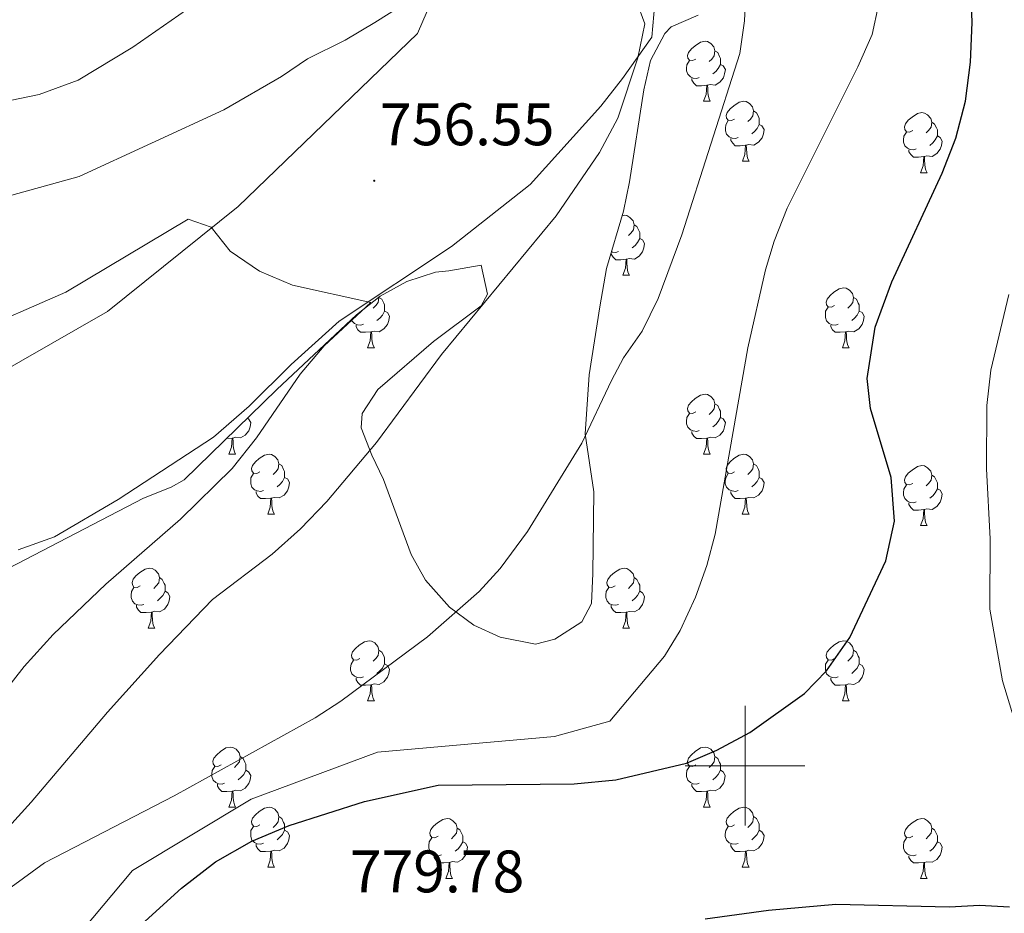
# Model space of a CAD drawing. Units: metres. Extents: x 541800 to 546274, y 4721225 to 4724223.
# Drawn here: x 542879 to 543043, y 4721975 to 4722125 of the extents above; entities that cross this region are included whole.
import ezdxf
from ezdxf.enums import TextEntityAlignment as Align

# ---------------------------------------------------------------- set-up
doc = ezdxf.new("R2010")
doc.units = ezdxf.units.M
doc.header["$MEASUREMENT"] = 0
doc.linetypes.add('TRAZOSX2', pattern=[1.5, 1, -0.5])
for name, color, linetype, lineweight in [('Carátula', 7, 'Continuous', 5), ('Level 35', 92, 'TRAZOSX2', 0), ('Level 36', 19, 'Continuous', 40), ('Level 4', 36, 'Continuous', 30), ('Level 41', 19, 'Continuous', 0), ('Level 5', 36, 'Continuous', 0), ('Level 63', 7, 'Continuous', 0), ('Level 7', 1, 'Continuous', 0)]:
    doc.layers.add(name, color=color, linetype=linetype, lineweight=lineweight)
doc.styles.add('Arial', font='ARIAL.TTF', dxfattribs={"height": 0.2})

# ---------------------------------------------------------------- blocks, each defined once
blk = doc.blocks.new('5PATER')
at = {"layer": 'Carátula', "linetype": 'Continuous', "lineweight": 5}
h = blk.add_hatch(color=250, dxfattribs=at)
edge = h.paths.add_edge_path()
edge.add_ellipse((0, 0), major_axis=(-1.33, -1.34), ratio=0.999422, start_angle=0, end_angle=360)

msp = doc.modelspace()

# ---------------------------------------------------------------- linework, layer by layer
at = {"layer": 'Level 35', "color": 92, "linetype": 'Continuous', "lineweight": 0, "ltscale": 0.5}
for points in [[(542946.61, 4722031.04, 763.34), (542950.64, 4722026.51, 764.06), (542954.67, 4722023.52, 764.95), (542959.11, 4722021.48, 765.9), (542964.98, 4722020.36, 766.54), (542968.24, 4722021.15, 766.76), (542972.74, 4722024.08, 767.08), (542974.32, 4722027.15, 767.06), (542974.58, 4722032.14, 766.74), (542974.76, 4722045.79, 765.86), (542973.28, 4722055.47, 765.08), (542973.95, 4722065.38, 763.9), (542975.72, 4722076.71, 763.58), (542976.88, 4722083.15, 763.04), (542979.71, 4722092.73, 762.47), (542980.68, 4722097.64, 762.28), (542983.08, 4722113.01, 761.89), (542984.2, 4722117.9, 761.87), (542986.6, 4722122.4, 761.99), (542987.64, 4722123.55, 762.05), (542992.2, 4722125.46, 762.88)], [(542874.03, 4722031.56, 751.82), (542899.48, 4722044.75, 753.95), (542904.1, 4722046.56, 754.69), (542906.28, 4722047.79, 754.97), (542921.76, 4722062.91, 756.08), (542935.08, 4722075.39, 757.31), (542939.04, 4722078.52, 757.65), (542943.48, 4722080.97, 757.99), (542948.26, 4722082.49, 758.32), (542950.48, 4722082.75, 758.36), (542955.92, 4722083.71, 759.14), (542956.96, 4722078.84, 760.15), (542955.92, 4722076.91, 760.34), (542947.92, 4722070.94, 760.31), (542938.66, 4722062.89, 760.33), (542936.03, 4722058.89, 760.35), (542935.88, 4722056.51, 760.37), (542937.62, 4722051.94, 760.51), (542939.56, 4722047.87, 760.88), (542944.2, 4722035.31, 762.74), (542946.61, 4722031.04, 763.34)]]:
    msp.add_polyline3d(points, dxfattribs=at)
at = {"layer": 'Level 36', "color": 92, "linetype": 'Continuous', "lineweight": 0}
for points in [[(542991.78, 4722118.14), (542991.25, 4722117.88), (542990.72, 4722117.93), (542990.46, 4722118.3), (542990.4, 4722118.73), (542990.56, 4722119.25), (542991.04, 4722119.84), (542991.68, 4722120.37), (542992.58, 4722120.96), (542993.32, 4722121.12), (542993.74, 4722121.06), (542994.28, 4722120.75), (542994.8, 4722120.16), (542994.96, 4722119.52), (542994.86, 4722118.67), (542994.43, 4722118.14), (542994.01, 4722117.72)], [(542994.96, 4722119.52), (542995.44, 4722119.21), (542995.76, 4722118.57), (542995.92, 4722118.25), (542995.92, 4722117.67), (542995.92, 4722117.24), (542995.54, 4722116.55), (542995.12, 4722116.07), (542994.64, 4722115.65)], [(542992.36, 4722115.06), (542991.94, 4722114.9), (542991.36, 4722114.96), (542990.88, 4722115.17), (542990.46, 4722115.6), (542990.24, 4722116.18), (542990.24, 4722116.6), (542990.3, 4722117.19), (542990.72, 4722117.88)], [(542995.92, 4722117.24), (542996.37, 4722116.99), (542996.72, 4722116.38), (542996.6, 4722115.65), (542996.4, 4722115.01), (542995.81, 4722114.27), (542995.02, 4722113.79), (542994.16, 4722113.9), (542993.74, 4722113.77)], [(542993.62, 4722113.77), (542992.74, 4722113.68), (542991.89, 4722113.68), (542991.46, 4722114.11), (542991.14, 4722114.59), (542991.14, 4722114.9)], [(542993.08, 4722111.08), (542993.52, 4722112.24), (542993.62, 4722113.77), (542993.74, 4722113.77), (542993.77, 4722113.18), (542993.8, 4722112.5), (542993.88, 4722111.88), (542993.99, 4722111.48), (542994.2, 4722111.08)], [(542993.08, 4722111.08), (542994.2, 4722111.08)], [(542998.26, 4722108.11), (542997.72, 4722107.84), (542997.2, 4722107.9), (542996.93, 4722108.27), (542996.88, 4722108.69), (542997.04, 4722109.21), (542997.52, 4722109.81), (542998.15, 4722110.34), (542999.05, 4722110.92), (542999.8, 4722111.08), (543000.22, 4722111.03), (543000.75, 4722110.71), (543001.28, 4722110.13), (543001.44, 4722109.49), (543001.33, 4722108.64), (543000.9, 4722108.11), (543000.48, 4722107.68)], [(543001.44, 4722109.49), (543001.92, 4722109.17), (543002.23, 4722108.53), (543002.39, 4722108.21), (543002.39, 4722107.63), (543002.39, 4722107.21), (543002.02, 4722106.52), (543001.6, 4722106.04), (543001.12, 4722105.62)], [(543028.03, 4722106.2), (543027.5, 4722105.94), (543026.97, 4722105.99), (543026.7, 4722106.36), (543026.65, 4722106.79), (543026.81, 4722107.31), (543027.29, 4722107.9), (543027.92, 4722108.43), (543028.82, 4722109.02), (543029.57, 4722109.18), (543029.99, 4722109.12), (543030.52, 4722108.81), (543031.05, 4722108.22), (543031.21, 4722107.58), (543031.1, 4722106.73), (543030.68, 4722106.2), (543030.26, 4722105.78)], [(542998.84, 4722105.03), (542998.42, 4722104.87), (542997.83, 4722104.93), (542997.36, 4722105.14), (542996.93, 4722105.56), (542996.72, 4722106.15), (542996.72, 4722106.57), (542996.77, 4722107.15), (542997.2, 4722107.84)], [(543002.39, 4722107.21), (543002.84, 4722106.96), (543003.19, 4722106.34), (543003.08, 4722105.62), (543002.87, 4722104.98), (543002.28, 4722104.24), (543001.49, 4722103.76), (543000.64, 4722103.86), (543000.21, 4722103.73)], [(543031.21, 4722107.58), (543031.69, 4722107.27), (543032, 4722106.63), (543032.16, 4722106.31), (543032.16, 4722105.73), (543032.16, 4722105.3), (543031.79, 4722104.61), (543031.37, 4722104.13), (543030.89, 4722103.71)], [(543028.61, 4722103.12), (543028.19, 4722102.96), (543027.6, 4722103.02), (543027.13, 4722103.23), (543026.7, 4722103.66), (543026.49, 4722104.24), (543026.49, 4722104.66), (543026.54, 4722105.25), (543026.97, 4722105.94)], [(543032.16, 4722105.3), (543032.62, 4722105.05), (543032.96, 4722104.44), (543032.85, 4722103.71), (543032.64, 4722103.07), (543032.06, 4722102.33), (543031.26, 4722101.85), (543030.41, 4722101.96), (543029.98, 4722101.83)], [(543000.1, 4722103.73), (542999.21, 4722103.65), (542998.36, 4722103.65), (542997.94, 4722104.08), (542997.62, 4722104.55), (542997.62, 4722104.87)], [(542999.56, 4722101.05), (542999.99, 4722102.21), (543000.1, 4722103.73), (543000.21, 4722103.73), (543000.24, 4722103.15), (543000.28, 4722102.46), (543000.35, 4722101.85), (543000.46, 4722101.45), (543000.68, 4722101.05)], [(543029.87, 4722101.83), (543028.98, 4722101.74), (543028.14, 4722101.74), (543027.71, 4722102.17), (543027.39, 4722102.65), (543027.39, 4722102.96)], [(543029.33, 4722099.14), (543029.76, 4722100.3), (543029.87, 4722101.83), (543029.98, 4722101.83), (543030.02, 4722101.24), (543030.05, 4722100.56), (543030.12, 4722099.94), (543030.24, 4722099.54), (543030.45, 4722099.14)], [(542999.56, 4722101.05), (543000.68, 4722101.05)], [(543029.33, 4722099.14), (543030.45, 4722099.14)], [(542979.48, 4722091.96), (542979.82, 4722092.04), (542980.24, 4722091.98), (542980.77, 4722091.67), (542981.3, 4722091.08), (542981.46, 4722090.44), (542981.35, 4722089.59), (542980.93, 4722089.06), (542980.51, 4722088.64)], [(542981.46, 4722090.44), (542981.94, 4722090.13), (542982.25, 4722089.49), (542982.41, 4722089.17), (542982.41, 4722088.59), (542982.41, 4722088.16), (542982.04, 4722087.47), (542981.62, 4722086.99), (542981.14, 4722086.57)], [(542982.41, 4722088.16), (542982.87, 4722087.91), (542983.21, 4722087.3), (542983.1, 4722086.57), (542982.89, 4722085.93), (542982.31, 4722085.19), (542981.51, 4722084.71), (542980.66, 4722084.82), (542980.23, 4722084.69)], [(542980.12, 4722084.69), (542979.23, 4722084.6), (542978.39, 4722084.6), (542977.96, 4722085.03), (542977.64, 4722085.51), (542977.64, 4722085.74)], [(542978.86, 4722085.98), (542978.44, 4722085.82), (542977.85, 4722085.88), (542977.7, 4722085.95)], [(542979.58, 4722082), (542980.01, 4722083.16), (542980.12, 4722084.69), (542980.23, 4722084.69), (542980.27, 4722084.1), (542980.3, 4722083.42), (542980.37, 4722082.8), (542980.49, 4722082.4), (542980.7, 4722082)], [(542979.58, 4722082), (542980.7, 4722082)], [(543014.97, 4722076.92), (543014.44, 4722076.66), (543013.91, 4722076.71), (543013.64, 4722077.08), (543013.59, 4722077.51), (543013.75, 4722078.03), (543014.23, 4722078.62), (543014.86, 4722079.15), (543015.76, 4722079.74), (543016.51, 4722079.9), (543016.93, 4722079.84), (543017.46, 4722079.53), (543017.99, 4722078.94), (543018.15, 4722078.3), (543018.04, 4722077.45), (543017.62, 4722076.92), (543017.2, 4722076.5)], [(542938.81, 4722078.35), (542938.82, 4722078.3), (542938.72, 4722077.45), (542938.29, 4722076.92), (542937.87, 4722076.5)], [(542938.82, 4722078.3), (542939.3, 4722077.99), (542939.62, 4722077.35), (542939.78, 4722077.03), (542939.78, 4722076.45), (542939.78, 4722076.02), (542939.4, 4722075.33), (542938.98, 4722074.85), (542938.5, 4722074.43)], [(543018.15, 4722078.3), (543018.63, 4722077.99), (543018.94, 4722077.35), (543019.1, 4722077.03), (543019.1, 4722076.45), (543019.1, 4722076.02), (543018.73, 4722075.33), (543018.31, 4722074.85), (543017.83, 4722074.43)], [(542939.78, 4722076.02), (542940.23, 4722075.77), (542940.58, 4722075.16), (542940.46, 4722074.43), (542940.26, 4722073.79), (542939.67, 4722073.05), (542938.88, 4722072.57), (542938.02, 4722072.68), (542937.6, 4722072.55)], [(543015.55, 4722073.84), (543015.13, 4722073.68), (543014.54, 4722073.74), (543014.07, 4722073.95), (543013.64, 4722074.38), (543013.43, 4722074.96), (543013.43, 4722075.38), (543013.48, 4722075.97), (543013.91, 4722076.66)], [(543019.1, 4722076.02), (543019.56, 4722075.77), (543019.9, 4722075.16), (543019.79, 4722074.43), (543019.58, 4722073.79), (543019, 4722073.05), (543018.2, 4722072.57), (543017.35, 4722072.68), (543016.92, 4722072.55)], [(542936.22, 4722073.84), (542935.8, 4722073.68), (542935.22, 4722073.74), (542934.74, 4722073.95), (542934.32, 4722074.38), (542934.23, 4722074.6)], [(542937.48, 4722072.55), (542936.6, 4722072.46), (542935.75, 4722072.46), (542935.32, 4722072.89), (542935, 4722073.37), (542935, 4722073.68)], [(542936.94, 4722069.86), (542937.38, 4722071.02), (542937.48, 4722072.55), (542937.6, 4722072.55), (542937.63, 4722071.96), (542937.66, 4722071.28), (542937.74, 4722070.66), (542937.85, 4722070.26), (542938.06, 4722069.86)], [(543016.81, 4722072.55), (543015.92, 4722072.46), (543015.08, 4722072.46), (543014.65, 4722072.89), (543014.33, 4722073.37), (543014.33, 4722073.68)], [(543016.27, 4722069.86), (543016.7, 4722071.02), (543016.81, 4722072.55), (543016.92, 4722072.55), (543016.96, 4722071.96), (543016.99, 4722071.28), (543017.06, 4722070.66), (543017.18, 4722070.26), (543017.39, 4722069.86)], [(542936.94, 4722069.86), (542938.06, 4722069.86)], [(543016.27, 4722069.86), (543017.39, 4722069.86)], [(542991.78, 4722059.15), (542991.25, 4722058.89), (542990.72, 4722058.94), (542990.46, 4722059.31), (542990.4, 4722059.74), (542990.56, 4722060.26), (542991.04, 4722060.85), (542991.68, 4722061.38), (542992.58, 4722061.97), (542993.32, 4722062.13), (542993.74, 4722062.07), (542994.28, 4722061.76), (542994.8, 4722061.17), (542994.96, 4722060.53), (542994.86, 4722059.68), (542994.43, 4722059.15), (542994.01, 4722058.73)], [(542994.96, 4722060.53), (542995.44, 4722060.22), (542995.76, 4722059.58), (542995.92, 4722059.26), (542995.92, 4722058.68), (542995.92, 4722058.25), (542995.54, 4722057.56), (542995.12, 4722057.08), (542994.64, 4722056.66)], [(542916.84, 4722058.11), (542917.04, 4722058), (542917.39, 4722057.39), (542917.28, 4722056.66), (542917.07, 4722056.02), (542916.48, 4722055.28), (542915.69, 4722054.8), (542914.84, 4722054.91), (542914.41, 4722054.78)], [(542992.36, 4722056.07), (542991.94, 4722055.91), (542991.36, 4722055.97), (542990.88, 4722056.18), (542990.46, 4722056.61), (542990.24, 4722057.19), (542990.24, 4722057.61), (542990.3, 4722058.2), (542990.72, 4722058.89)], [(542995.92, 4722058.25), (542996.37, 4722058), (542996.72, 4722057.39), (542996.6, 4722056.66), (542996.4, 4722056.02), (542995.81, 4722055.28), (542995.02, 4722054.8), (542994.16, 4722054.91), (542993.74, 4722054.78)], [(542915.86, 4722057.16), (542915.8, 4722057.08), (542915.69, 4722056.99)], [(542993.62, 4722054.78), (542992.74, 4722054.69), (542991.89, 4722054.69), (542991.46, 4722055.12), (542991.14, 4722055.6), (542991.14, 4722055.91)], [(542914.3, 4722054.78), (542913.41, 4722054.69), (542913.34, 4722054.69)], [(542913.75, 4722052.09), (542914.19, 4722053.25), (542914.3, 4722054.78), (542914.41, 4722054.78), (542914.44, 4722054.19), (542914.48, 4722053.51), (542914.55, 4722052.89), (542914.66, 4722052.49), (542914.88, 4722052.09)], [(542993.08, 4722052.09), (542993.52, 4722053.25), (542993.62, 4722054.78), (542993.74, 4722054.78), (542993.77, 4722054.19), (542993.8, 4722053.51), (542993.88, 4722052.89), (542993.99, 4722052.49), (542994.2, 4722052.09)], [(542913.75, 4722052.09), (542914.88, 4722052.09)], [(542918.93, 4722049.12), (542918.4, 4722048.85), (542917.87, 4722048.91), (542917.6, 4722049.28), (542917.55, 4722049.7), (542917.71, 4722050.22), (542918.19, 4722050.82), (542918.82, 4722051.35), (542919.72, 4722051.93), (542920.47, 4722052.09), (542920.89, 4722052.04), (542921.42, 4722051.72), (542921.95, 4722051.14), (542922.11, 4722050.5), (542922, 4722049.65), (542921.58, 4722049.12), (542921.16, 4722048.69)], [(542993.08, 4722052.09), (542994.2, 4722052.09)], [(542998.25, 4722049.12), (542997.72, 4722048.85), (542997.19, 4722048.91), (542996.93, 4722049.28), (542996.87, 4722049.7), (542997.03, 4722050.22), (542997.52, 4722050.82), (542998.15, 4722051.35), (542999.05, 4722051.93), (542999.8, 4722052.09), (543000.22, 4722052.04), (543000.75, 4722051.72), (543001.28, 4722051.14), (543001.44, 4722050.5), (543001.33, 4722049.65), (543000.9, 4722049.12), (543000.48, 4722048.69)], [(542922.11, 4722050.5), (542922.59, 4722050.18), (542922.9, 4722049.54), (542923.06, 4722049.22), (542923.06, 4722048.64), (542923.06, 4722048.22), (542922.69, 4722047.53), (542922.27, 4722047.05), (542921.79, 4722046.63)], [(543001.44, 4722050.5), (543001.92, 4722050.18), (543002.23, 4722049.54), (543002.39, 4722049.22), (543002.39, 4722048.64), (543002.39, 4722048.22), (543002.02, 4722047.53), (543001.6, 4722047.05), (543001.12, 4722046.63)], [(543028.03, 4722047.21), (543027.5, 4722046.95), (543026.97, 4722047), (543026.7, 4722047.37), (543026.65, 4722047.8), (543026.81, 4722048.32), (543027.29, 4722048.91), (543027.92, 4722049.44), (543028.82, 4722050.03), (543029.57, 4722050.19), (543029.99, 4722050.13), (543030.52, 4722049.82), (543031.05, 4722049.23), (543031.21, 4722048.59), (543031.1, 4722047.74), (543030.68, 4722047.21), (543030.26, 4722046.79)], [(542919.51, 4722046.04), (542919.09, 4722045.88), (542918.5, 4722045.94), (542918.03, 4722046.15), (542917.6, 4722046.57), (542917.39, 4722047.16), (542917.39, 4722047.58), (542917.44, 4722048.16), (542917.87, 4722048.85)], [(542923.06, 4722048.22), (542923.52, 4722047.97), (542923.86, 4722047.35), (542923.75, 4722046.63), (542923.54, 4722045.99), (542922.96, 4722045.25), (542922.16, 4722044.77), (542921.31, 4722044.87), (542920.88, 4722044.74)], [(542998.84, 4722046.04), (542998.41, 4722045.88), (542997.83, 4722045.94), (542997.35, 4722046.15), (542996.93, 4722046.57), (542996.71, 4722047.16), (542996.71, 4722047.58), (542996.77, 4722048.16), (542997.19, 4722048.85)], [(543002.39, 4722048.22), (543002.84, 4722047.97), (543003.19, 4722047.35), (543003.08, 4722046.63), (543002.87, 4722045.99), (543002.28, 4722045.25), (543001.49, 4722044.77), (543000.64, 4722044.87), (543000.21, 4722044.74)], [(543031.21, 4722048.59), (543031.69, 4722048.28), (543032, 4722047.64), (543032.16, 4722047.32), (543032.16, 4722046.74), (543032.16, 4722046.31), (543031.79, 4722045.62), (543031.37, 4722045.14), (543030.89, 4722044.72)], [(542920.77, 4722044.74), (542919.88, 4722044.66), (542919.04, 4722044.66), (542918.61, 4722045.09), (542918.29, 4722045.56), (542918.29, 4722045.88)], [(543000.1, 4722044.74), (542999.21, 4722044.66), (542998.36, 4722044.66), (542997.94, 4722045.09), (542997.62, 4722045.56), (542997.62, 4722045.88)], [(543028.61, 4722044.13), (543028.19, 4722043.97), (543027.6, 4722044.03), (543027.13, 4722044.24), (543026.7, 4722044.67), (543026.49, 4722045.25), (543026.49, 4722045.67), (543026.54, 4722046.26), (543026.97, 4722046.95)], [(543032.16, 4722046.31), (543032.62, 4722046.06), (543032.96, 4722045.45), (543032.85, 4722044.72), (543032.64, 4722044.08), (543032.06, 4722043.34), (543031.26, 4722042.86), (543030.41, 4722042.97), (543029.98, 4722042.84)], [(542920.23, 4722042.06), (542920.66, 4722043.22), (542920.77, 4722044.74), (542920.88, 4722044.74), (542920.92, 4722044.16), (542920.95, 4722043.47), (542921.02, 4722042.86), (542921.14, 4722042.46), (542921.35, 4722042.06)], [(542999.55, 4722042.06), (542999.99, 4722043.22), (543000.1, 4722044.74), (543000.21, 4722044.74), (543000.24, 4722044.16), (543000.28, 4722043.47), (543000.35, 4722042.86), (543000.46, 4722042.46), (543000.68, 4722042.06)], [(543029.87, 4722042.84), (543028.98, 4722042.75), (543028.14, 4722042.75), (543027.71, 4722043.18), (543027.39, 4722043.66), (543027.39, 4722043.97)], [(543029.33, 4722040.15), (543029.76, 4722041.31), (543029.87, 4722042.84), (543029.98, 4722042.84), (543030.02, 4722042.25), (543030.05, 4722041.57), (543030.12, 4722040.95), (543030.24, 4722040.55), (543030.45, 4722040.15)], [(542920.23, 4722042.06), (542921.35, 4722042.06)], [(542999.55, 4722042.06), (543000.68, 4722042.06)], [(543029.33, 4722040.15), (543030.45, 4722040.15)], [(542898.95, 4722030.07), (542898.42, 4722029.81), (542897.89, 4722029.86), (542897.62, 4722030.23), (542897.57, 4722030.66), (542897.73, 4722031.18), (542898.21, 4722031.77), (542898.84, 4722032.3), (542899.74, 4722032.89), (542900.49, 4722033.05), (542900.91, 4722032.99), (542901.44, 4722032.68), (542901.97, 4722032.09), (542902.13, 4722031.45), (542902.02, 4722030.6), (542901.6, 4722030.07), (542901.18, 4722029.65)], [(542978.28, 4722030.07), (542977.75, 4722029.8), (542977.22, 4722029.86), (542976.95, 4722030.23), (542976.9, 4722030.65), (542977.06, 4722031.17), (542977.54, 4722031.77), (542978.17, 4722032.3), (542979.07, 4722032.88), (542979.82, 4722033.04), (542980.24, 4722032.99), (542980.77, 4722032.67), (542981.3, 4722032.09), (542981.46, 4722031.45), (542981.35, 4722030.6), (542980.93, 4722030.07), (542980.51, 4722029.64)], [(542902.13, 4722031.45), (542902.61, 4722031.14), (542902.92, 4722030.5), (542903.08, 4722030.18), (542903.08, 4722029.6), (542903.08, 4722029.17), (542902.71, 4722028.48), (542902.29, 4722028), (542901.81, 4722027.58)], [(542981.46, 4722031.45), (542981.94, 4722031.13), (542982.25, 4722030.49), (542982.41, 4722030.17), (542982.41, 4722029.59), (542982.41, 4722029.17), (542982.04, 4722028.48), (542981.62, 4722028), (542981.14, 4722027.58)], [(542899.53, 4722026.99), (542899.11, 4722026.83), (542898.52, 4722026.89), (542898.05, 4722027.1), (542897.62, 4722027.53), (542897.41, 4722028.11), (542897.41, 4722028.53), (542897.46, 4722029.12), (542897.89, 4722029.81)], [(542978.86, 4722026.99), (542978.44, 4722026.83), (542977.85, 4722026.89), (542977.38, 4722027.1), (542976.95, 4722027.52), (542976.74, 4722028.11), (542976.74, 4722028.53), (542976.79, 4722029.11), (542977.22, 4722029.8)], [(542903.08, 4722029.17), (542903.54, 4722028.92), (542903.88, 4722028.31), (542903.77, 4722027.58), (542903.56, 4722026.94), (542902.98, 4722026.2), (542902.18, 4722025.72), (542901.33, 4722025.83), (542900.9, 4722025.7)], [(542982.41, 4722029.17), (542982.87, 4722028.92), (542983.21, 4722028.3), (542983.1, 4722027.58), (542982.89, 4722026.94), (542982.31, 4722026.2), (542981.51, 4722025.72), (542980.66, 4722025.82), (542980.23, 4722025.69)], [(542900.79, 4722025.7), (542899.9, 4722025.61), (542899.06, 4722025.61), (542898.63, 4722026.04), (542898.31, 4722026.52), (542898.31, 4722026.83)], [(542980.12, 4722025.69), (542979.23, 4722025.61), (542978.39, 4722025.61), (542977.96, 4722026.04), (542977.64, 4722026.51), (542977.64, 4722026.83)], [(542900.25, 4722023.01), (542900.68, 4722024.17), (542900.79, 4722025.7), (542900.9, 4722025.7), (542900.94, 4722025.11), (542900.97, 4722024.43), (542901.04, 4722023.81), (542901.16, 4722023.41), (542901.37, 4722023.01)], [(542979.58, 4722023.01), (542980.01, 4722024.17), (542980.12, 4722025.69), (542980.23, 4722025.69), (542980.27, 4722025.11), (542980.3, 4722024.42), (542980.37, 4722023.81), (542980.49, 4722023.41), (542980.7, 4722023.01)], [(542900.25, 4722023.01), (542901.37, 4722023.01)], [(542979.58, 4722023.01), (542980.7, 4722023.01)], [(542935.64, 4722017.93), (542935.11, 4722017.66), (542934.58, 4722017.72), (542934.32, 4722018.09), (542934.26, 4722018.52), (542934.42, 4722019.04), (542934.9, 4722019.63), (542935.54, 4722020.16), (542936.44, 4722020.74), (542937.18, 4722020.9), (542937.6, 4722020.85), (542938.14, 4722020.54), (542938.66, 4722019.95), (542938.82, 4722019.31), (542938.72, 4722018.46), (542938.29, 4722017.93), (542937.87, 4722017.5)], [(543014.97, 4722017.93), (543014.44, 4722017.66), (543013.91, 4722017.72), (543013.64, 4722018.09), (543013.59, 4722018.51), (543013.75, 4722019.03), (543014.23, 4722019.63), (543014.86, 4722020.16), (543015.76, 4722020.74), (543016.51, 4722020.9), (543016.93, 4722020.85), (543017.46, 4722020.53), (543017.99, 4722019.95), (543018.15, 4722019.31), (543018.04, 4722018.46), (543017.62, 4722017.93), (543017.2, 4722017.5)], [(542938.82, 4722019.31), (542939.3, 4722019), (542939.62, 4722018.36), (542939.78, 4722018.04), (542939.78, 4722017.46), (542939.78, 4722017.03), (542939.4, 4722016.34), (542938.98, 4722015.86), (542938.5, 4722015.44)], [(543018.15, 4722019.31), (543018.63, 4722018.99), (543018.94, 4722018.35), (543019.1, 4722018.03), (543019.1, 4722017.45), (543019.1, 4722017.03), (543018.73, 4722016.34), (543018.31, 4722015.86), (543017.83, 4722015.44)], [(542936.22, 4722014.85), (542935.8, 4722014.69), (542935.22, 4722014.75), (542934.74, 4722014.96), (542934.32, 4722015.38), (542934.1, 4722015.97), (542934.1, 4722016.39), (542934.16, 4722016.98), (542934.58, 4722017.66)], [(542939.78, 4722017.03), (542940.23, 4722016.78), (542940.58, 4722016.16), (542940.46, 4722015.44), (542940.26, 4722014.8), (542939.67, 4722014.06), (542938.88, 4722013.58), (542938.02, 4722013.68), (542937.6, 4722013.56)], [(543015.55, 4722014.85), (543015.13, 4722014.69), (543014.54, 4722014.75), (543014.07, 4722014.96), (543013.64, 4722015.38), (543013.43, 4722015.97), (543013.43, 4722016.39), (543013.48, 4722016.97), (543013.91, 4722017.66)], [(543019.1, 4722017.03), (543019.56, 4722016.78), (543019.9, 4722016.16), (543019.79, 4722015.44), (543019.58, 4722014.8), (543019, 4722014.06), (543018.2, 4722013.58), (543017.35, 4722013.68), (543016.92, 4722013.55)], [(542937.48, 4722013.56), (542936.6, 4722013.47), (542935.75, 4722013.47), (542935.32, 4722013.9), (542935, 4722014.38), (542935, 4722014.69)], [(543016.81, 4722013.55), (543015.92, 4722013.47), (543015.08, 4722013.47), (543014.65, 4722013.9), (543014.33, 4722014.37), (543014.33, 4722014.69)], [(542936.94, 4722010.87), (542937.38, 4722012.03), (542937.48, 4722013.56), (542937.6, 4722013.56), (542937.63, 4722012.97), (542937.66, 4722012.28), (542937.74, 4722011.67), (542937.85, 4722011.27), (542938.06, 4722010.87)], [(543016.27, 4722010.87), (543016.7, 4722012.03), (543016.81, 4722013.55), (543016.92, 4722013.55), (543016.96, 4722012.97), (543016.99, 4722012.28), (543017.06, 4722011.67), (543017.18, 4722011.27), (543017.39, 4722010.87)], [(542936.94, 4722010.87), (542938.06, 4722010.87)], [(543016.27, 4722010.87), (543017.39, 4722010.87)], [(542912.45, 4722000.16), (542911.92, 4721999.9), (542911.39, 4721999.95), (542911.13, 4722000.32), (542911.07, 4722000.75), (542911.23, 4722001.27), (542911.71, 4722001.86), (542912.35, 4722002.39), (542913.25, 4722002.98), (542913.99, 4722003.14), (542914.42, 4722003.08), (542914.95, 4722002.77), (542915.48, 4722002.18), (542915.64, 4722001.54), (542915.53, 4722000.69), (542915.1, 4722000.16), (542914.68, 4721999.74)], [(542991.78, 4722000.16), (542991.25, 4721999.9), (542990.72, 4721999.95), (542990.45, 4722000.32), (542990.4, 4722000.74), (542990.56, 4722001.26), (542991.04, 4722001.86), (542991.67, 4722002.39), (542992.57, 4722002.98), (542993.32, 4722003.14), (542993.74, 4722003.08), (542994.27, 4722002.76), (542994.8, 4722002.18), (542994.96, 4722001.54), (542994.85, 4722000.69), (542994.43, 4722000.16), (542994.01, 4721999.74)], [(542915.64, 4722001.54), (542916.11, 4722001.23), (542916.43, 4722000.59), (542916.59, 4722000.27), (542916.59, 4721999.69), (542916.59, 4721999.26), (542916.22, 4721998.57), (542915.8, 4721998.09), (542915.32, 4721997.67)], [(542994.96, 4722001.54), (542995.44, 4722001.22), (542995.75, 4722000.58), (542995.91, 4722000.26), (542995.91, 4721999.68), (542995.91, 4721999.26), (542995.54, 4721998.57), (542995.12, 4721998.09), (542994.64, 4721997.67)], [(542913.04, 4721997.08), (542912.61, 4721996.92), (542912.03, 4721996.98), (542911.55, 4721997.19), (542911.13, 4721997.62), (542910.91, 4721998.2), (542910.91, 4721998.62), (542910.97, 4721999.21), (542911.39, 4721999.9)], [(542992.36, 4721997.08), (542991.94, 4721996.92), (542991.35, 4721996.98), (542990.88, 4721997.19), (542990.45, 4721997.62), (542990.24, 4721998.2), (542990.24, 4721998.62), (542990.29, 4721999.2), (542990.72, 4721999.9)], [(542916.59, 4721999.26), (542917.04, 4721999.01), (542917.39, 4721998.4), (542917.28, 4721997.67), (542917.07, 4721997.03), (542916.48, 4721996.29), (542915.69, 4721995.81), (542914.84, 4721995.92), (542914.41, 4721995.79)], [(542995.91, 4721999.26), (542996.37, 4721999.01), (542996.71, 4721998.4), (542996.6, 4721997.67), (542996.39, 4721997.03), (542995.81, 4721996.29), (542995.01, 4721995.81), (542994.16, 4721995.92), (542993.73, 4721995.78)], [(542914.3, 4721995.79), (542913.41, 4721995.7), (542912.56, 4721995.7), (542912.14, 4721996.13), (542911.82, 4721996.61), (542911.82, 4721996.92)], [(542993.62, 4721995.78), (542992.73, 4721995.7), (542991.89, 4721995.7), (542991.46, 4721996.13), (542991.14, 4721996.6), (542991.14, 4721996.92)], [(542913.75, 4721993.1), (542914.19, 4721994.26), (542914.3, 4721995.79), (542914.41, 4721995.79), (542914.44, 4721995.2), (542914.48, 4721994.52), (542914.55, 4721993.9), (542914.66, 4721993.5), (542914.88, 4721993.1)], [(542993.08, 4721993.1), (542993.51, 4721994.26), (542993.62, 4721995.78), (542993.73, 4721995.78), (542993.77, 4721995.2), (542993.8, 4721994.52), (542993.87, 4721993.9), (542993.99, 4721993.5), (542994.2, 4721993.1)], [(542913.75, 4721993.1), (542914.88, 4721993.1)], [(542918.93, 4721990.13), (542918.4, 4721989.86), (542917.87, 4721989.92), (542917.6, 4721990.29), (542917.55, 4721990.71), (542917.71, 4721991.23), (542918.19, 4721991.83), (542918.82, 4721992.36), (542919.72, 4721992.94), (542920.47, 4721993.1), (542920.89, 4721993.05), (542921.42, 4721992.73), (542921.95, 4721992.15), (542922.11, 4721991.51), (542922, 4721990.66), (542921.58, 4721990.13), (542921.16, 4721989.7)], [(542993.08, 4721993.1), (542994.2, 4721993.1)], [(542998.25, 4721990.12), (542997.72, 4721989.86), (542997.19, 4721989.91), (542996.93, 4721990.28), (542996.87, 4721990.71), (542997.03, 4721991.23), (542997.51, 4721991.82), (542998.15, 4721992.35), (542999.05, 4721992.94), (542999.79, 4721993.1), (543000.22, 4721993.04), (543000.75, 4721992.73), (543001.28, 4721992.14), (543001.44, 4721991.5), (543001.33, 4721990.65), (543000.9, 4721990.12), (543000.48, 4721989.7)], [(542922.11, 4721991.51), (542922.59, 4721991.19), (542922.9, 4721990.55), (542923.06, 4721990.23), (542923.06, 4721989.65), (542923.06, 4721989.23), (542922.69, 4721988.54), (542922.27, 4721988.06), (542921.79, 4721987.64)], [(542948.7, 4721988.22), (542948.17, 4721987.96), (542947.64, 4721988.01), (542947.37, 4721988.38), (542947.32, 4721988.81), (542947.48, 4721989.33), (542947.96, 4721989.92), (542948.59, 4721990.45), (542949.49, 4721991.04), (542950.24, 4721991.2), (542950.66, 4721991.14), (542951.19, 4721990.83), (542951.72, 4721990.24), (542951.88, 4721989.6), (542951.77, 4721988.75), (542951.35, 4721988.22), (542950.93, 4721987.8)], [(543001.44, 4721991.5), (543001.91, 4721991.19), (543002.23, 4721990.55), (543002.39, 4721990.23), (543002.39, 4721989.65), (543002.39, 4721989.22), (543002.02, 4721988.53), (543001.6, 4721988.05), (543001.12, 4721987.63)], [(543028.03, 4721988.22), (543027.5, 4721987.95), (543026.97, 4721988.01), (543026.7, 4721988.38), (543026.65, 4721988.8), (543026.81, 4721989.32), (543027.29, 4721989.92), (543027.92, 4721990.45), (543028.82, 4721991.03), (543029.57, 4721991.19), (543029.99, 4721991.14), (543030.52, 4721990.82), (543031.05, 4721990.24), (543031.21, 4721989.6), (543031.1, 4721988.75), (543030.68, 4721988.22), (543030.26, 4721987.79)], [(542919.51, 4721987.05), (542919.09, 4721986.89), (542918.5, 4721986.95), (542918.03, 4721987.16), (542917.6, 4721987.58), (542917.39, 4721988.17), (542917.39, 4721988.59), (542917.44, 4721989.17), (542917.87, 4721989.86)], [(542923.06, 4721989.23), (542923.52, 4721988.98), (542923.86, 4721988.36), (542923.75, 4721987.64), (542923.54, 4721987), (542922.96, 4721986.26), (542922.16, 4721985.78), (542921.31, 4721985.88), (542920.88, 4721985.75)], [(542951.88, 4721989.6), (542952.36, 4721989.28), (542952.67, 4721988.64), (542952.83, 4721988.32), (542952.83, 4721987.74), (542952.83, 4721987.32), (542952.46, 4721986.63), (542952.04, 4721986.15), (542951.56, 4721985.73)], [(542998.84, 4721987.04), (542998.41, 4721986.88), (542997.83, 4721986.94), (542997.35, 4721987.15), (542996.93, 4721987.58), (542996.71, 4721988.16), (542996.71, 4721988.58), (542996.77, 4721989.17), (542997.19, 4721989.86)], [(543002.39, 4721989.22), (543002.84, 4721988.97), (543003.19, 4721988.36), (543003.08, 4721987.63), (543002.87, 4721986.99), (543002.28, 4721986.25), (543001.49, 4721985.77), (543000.64, 4721985.88), (543000.21, 4721985.75)], [(543031.21, 4721989.6), (543031.69, 4721989.28), (543032, 4721988.64), (543032.16, 4721988.32), (543032.16, 4721987.74), (543032.16, 4721987.32), (543031.79, 4721986.63), (543031.37, 4721986.15), (543030.89, 4721985.73)], [(542920.77, 4721985.75), (542919.88, 4721985.67), (542919.04, 4721985.67), (542918.61, 4721986.1), (542918.29, 4721986.57), (542918.29, 4721986.89)], [(542949.28, 4721985.14), (542948.86, 4721984.98), (542948.27, 4721985.04), (542947.8, 4721985.25), (542947.37, 4721985.68), (542947.16, 4721986.26), (542947.16, 4721986.68), (542947.21, 4721987.27), (542947.64, 4721987.96)], [(542952.83, 4721987.32), (542953.29, 4721987.07), (542953.63, 4721986.46), (542953.52, 4721985.73), (542953.31, 4721985.09), (542952.73, 4721984.35), (542951.93, 4721983.87), (542951.08, 4721983.98), (542950.65, 4721983.84)], [(543000.1, 4721985.75), (542999.21, 4721985.66), (542998.36, 4721985.66), (542997.94, 4721986.09), (542997.62, 4721986.57), (542997.62, 4721986.88)], [(543028.61, 4721985.14), (543028.19, 4721984.98), (543027.6, 4721985.04), (543027.13, 4721985.25), (543026.7, 4721985.67), (543026.49, 4721986.26), (543026.49, 4721986.68), (543026.54, 4721987.26), (543026.97, 4721987.95)], [(543032.16, 4721987.32), (543032.62, 4721987.07), (543032.96, 4721986.45), (543032.85, 4721985.73), (543032.64, 4721985.09), (543032.06, 4721984.35), (543031.26, 4721983.87), (543030.41, 4721983.97), (543029.98, 4721983.84)], [(542920.23, 4721983.07), (542920.66, 4721984.23), (542920.77, 4721985.75), (542920.88, 4721985.75), (542920.92, 4721985.17), (542920.95, 4721984.48), (542921.02, 4721983.87), (542921.14, 4721983.47), (542921.35, 4721983.07)], [(542999.55, 4721983.06), (542999.99, 4721984.22), (543000.1, 4721985.75), (543000.21, 4721985.75), (543000.24, 4721985.16), (543000.28, 4721984.48), (543000.35, 4721983.86), (543000.46, 4721983.46), (543000.68, 4721983.06)], [(542950.54, 4721983.84), (542949.65, 4721983.76), (542948.81, 4721983.76), (542948.38, 4721984.19), (542948.06, 4721984.67), (542948.06, 4721984.98)], [(542950, 4721981.16), (542950.43, 4721982.32), (542950.54, 4721983.84), (542950.65, 4721983.84), (542950.69, 4721983.26), (542950.72, 4721982.58), (542950.79, 4721981.96), (542950.91, 4721981.56), (542951.12, 4721981.16)], [(543029.87, 4721983.84), (543028.98, 4721983.76), (543028.14, 4721983.76), (543027.71, 4721984.19), (543027.39, 4721984.66), (543027.39, 4721984.98)], [(543029.33, 4721981.16), (543029.76, 4721982.32), (543029.87, 4721983.84), (543029.98, 4721983.84), (543030.02, 4721983.26), (543030.05, 4721982.57), (543030.12, 4721981.96), (543030.24, 4721981.56), (543030.45, 4721981.16)], [(542920.23, 4721983.07), (542921.35, 4721983.07)], [(542999.55, 4721983.06), (543000.68, 4721983.06)], [(542950, 4721981.16), (542951.12, 4721981.16)], [(543029.33, 4721981.16), (543030.45, 4721981.16)]]:
    msp.add_lwpolyline(points, dxfattribs=at)
for points in [[(543017.042, 4722231.307, 770.24), (543009.681, 4722225.468, 769.1), (543004.12, 4722220.429, 768.02), (543001.039, 4722216.269, 767.33), (542997.398, 4722209.87, 766.55), (542995.477, 4722205.15, 766.1), (542994.715, 4722194.829, 765.44), (542992.562, 4722175.309, 764.09), (542987.979, 4722152.718, 762.48), (542986.598, 4722145.868, 761.99), (542985.156, 4722136.027, 761.03), (542984.955, 4722127.467, 760.43), (542984.444, 4722121.787, 760.04), (542979.523, 4722114.907, 759.53), (542975.882, 4722110.268, 758.75), (542964.119, 4722097.15, 757.16), (542950.957, 4722086.832, 755.93), (542932.204, 4722074.346, 754.91), (542924.162, 4722067.067, 754.4), (542917.161, 4722060.108, 753.98), (542911.2, 4722054.909, 753.65), (542895.237, 4722044.512, 752.87), (542884.596, 4722038.274, 752.24), (542878.555, 4722036.116, 751.82)], [(542869.398, 4722062.2, 751.1), (542893.482, 4722075.955, 752.57), (542915.316, 4722093.471, 755.18), (542945.242, 4722122.426, 757.82), (542948.523, 4722129.946, 758.96), (542952.046, 4722150.076, 761.03)]]:
    msp.add_polyline3d(points, dxfattribs=at)
at = {"layer": 'Level 4', "color": 36, "linetype": 'Continuous', "lineweight": 30}
for points in [[(542899.75, 4721974.03, 775), (542905.83, 4721979.55, 775), (542911.51, 4721983.95, 775), (542917.59, 4721987.39, 775), (542923.83, 4721990.03, 775), (542936.43, 4721994.03, 775), (542948.71, 4721996.75, 775), (542971.44, 4721996.99, 775), (542978.4, 4721997.63, 775), (542990.2, 4722000.43, 775), (542995.32, 4722002.59, 775), (543000.8, 4722005.55, 775), (543009.96, 4722012.11, 775), (543013.6, 4722015.87, 775), (543017.52, 4722021.47, 775), (543023.56, 4722034.27, 775), (543025, 4722040.91, 775), (543024.4, 4722048.19, 775), (543020.96, 4722059.71, 775), (543020.44, 4722064.75, 775), (543021.76, 4722073.31, 775), (543024.521, 4722080.914, 775), (543032.924, 4722099.074, 775), (543035.235, 4722104.913, 775), (543036.836, 4722111.074, 775), (543037.677, 4722117.634, 775), (543037.958, 4722124.274, 775), (543037.44, 4722137.545, 775)], [(543044.2, 4721976.35, 775), (543039.2, 4721976.67, 775), (543034.16, 4721976.35, 775), (543015.16, 4721976.83, 775), (543003.91, 4721975.79, 775), (542993.35, 4721974.35, 775)]]:
    msp.add_polyline3d(points, dxfattribs=at)
at = {"layer": 'Level 5', "color": 36, "linetype": 'Continuous', "lineweight": 0}
for points in [[(542915.641, 4722132.674, 765), (542897.678, 4722120.117, 765), (542888.557, 4722114.599, 765), (542882.036, 4722112.2, 765), (542875.875, 4722110.921, 765)], [(542877.39, 4721979.71, 765), (542882.91, 4721983.79, 765), (542904.59, 4721994.99, 765), (542928.19, 4722008.03, 765), (542932.43, 4722010.83, 765), (542946.96, 4722021.55, 765), (542955.6, 4722029.15, 765), (542959.08, 4722032.99, 765), (542963.64, 4722039.15, 765), (542972.724, 4722053.955, 765), (542977.676, 4722064.434, 765), (542979.676, 4722068.194, 765), (542982.837, 4722072.674, 765), (542985.478, 4722078.113, 765), (542989.44, 4722088.753, 765), (542999.125, 4722119.073, 765), (542999.916, 4722124.513, 765), (543000.237, 4722131.714, 765)], [(542848.79, 4721958.76, 760), (542880.71, 4721993.95, 760), (542893.47, 4722008.99, 760), (542902.15, 4722018.59, 760), (542911, 4722027.79, 760), (542921, 4722035.39, 760), (542925.72, 4722039.63, 760), (542930.12, 4722044.19, 760), (542938.4, 4722054.03, 760), (542949.28, 4722068.75, 760), (542968.44, 4722091.95, 760), (542975.681, 4722102.507, 760), (542978.722, 4722108.267, 760), (542982.084, 4722118.347, 760), (542983.244, 4722124.027, 760), (542981.885, 4722127.788, 760)], [(542943.362, 4722127.547, 760), (542938.121, 4722124.268, 760), (542933.161, 4722121.309, 760), (542926.88, 4722118.19, 760), (542922.559, 4722115.231, 760), (542912.918, 4722109.633, 760), (542888.724, 4722098.518, 760), (542874.803, 4722094.681, 760)], [(542879.23, 4721960.51, 770), (542897.63, 4721982.51, 770), (542917.47, 4721994.43, 770), (542938.59, 4722002.27, 770), (542968.16, 4722004.91, 770), (542977.4, 4722007.48, 770), (542986.52, 4722018.35, 770), (542989.15, 4722022.6, 770), (542991.731, 4722028.188, 770), (542993.602, 4722033.468, 770), (542994.993, 4722038.708, 770), (543000.478, 4722069.869, 770), (543003.4, 4722082.909, 770), (543004.871, 4722087.689, 770), (543007.072, 4722093.229, 770), (543018.836, 4722116.828, 770), (543021.237, 4722122.268, 770), (543022.318, 4722127.158, 770)], [(542874.91, 4722010.75, 755), (542879.55, 4722016.59, 755), (542884.39, 4722021.95, 755), (542893.2, 4722030.35, 755), (542905.64, 4722041.23, 755), (542914.28, 4722049.71, 755), (542918.36, 4722054.83, 755), (542925.68, 4722065.47, 755), (542929.68, 4722070.19, 755), (542937.48, 4722077.47, 755), (542924.36, 4722080.35, 755), (542918.844, 4722082.669, 755), (542913.964, 4722086.031, 755), (542910.765, 4722090.032, 755), (542906.925, 4722091.393, 755), (542886.482, 4722079.157, 755), (542870.119, 4722072.04, 755)], [(543040.92, 4722026.19, 780), (543040.96, 4722037.95, 780), (543040.36, 4722049.63, 780), (543040.41, 4722060.23, 780), (543041.11, 4722066.11, 780), (543044.11, 4722078.78, 780)], [(543044.972, 4722007.824, 780), (543043.053, 4722014.205, 780), (543040.925, 4722026.187, 780)]]:
    msp.add_polyline3d(points, dxfattribs=at)
at = {"layer": 'Level 63', "linetype": 'Continuous', "lineweight": 0}
for points in [[(543000.01, 4721990.01), (543000.01, 4722010.01)], [(542990.01, 4722000.01), (543010.01, 4722000.01)]]:
    msp.add_lwpolyline(points, dxfattribs=at)

# ---------------------------------------------------------------- block references
at = {"layer": 'Level 7', "color": 19, "linetype": 'Continuous', "lineweight": 0, "xscale": 0.09999983015004542, "yscale": 0.09999983015004542}
msp.add_blockref('5PATER', (542938.04, 4722097.79, 756.55), dxfattribs=at)

# ---------------------------------------------------------------- texts
at = {"layer": 'Level 41', "color": 19, "linetype": 'Continuous', "lineweight": 0, "style": 'Arial'}
for s, p in [('756.55', (542939, 4722101.54, 756.55)), ('779.78', (542933.96, 4721976.66, 779.78))]:
    msp.add_text(s, height=7, dxfattribs=at).set_placement(p, align=Align.BOTTOM_LEFT)

doc.saveas('drawing.dxf')
